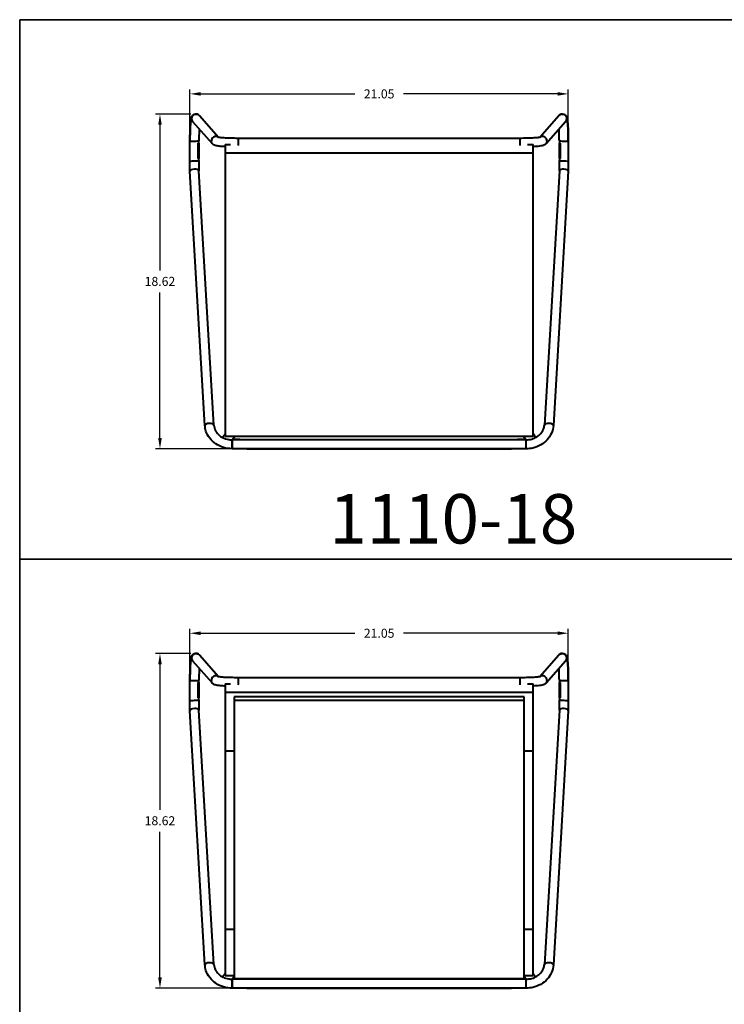
# Model space of a CAD drawing. Units: inches. Extents: x 0 to 80, y -15 to 75.
# Drawn here: x 0 to 39.2, y 20.2 to 75 of the extents above; entities that cross this region are included whole.
import ezdxf

# ---------------------------------------------------------------- set-up
doc = ezdxf.new("R2010")
doc.units = ezdxf.units.IN
doc.header["$LTSCALE"] = 0.1875
doc.header["$MEASUREMENT"] = 0
for name, color, linetype, lineweight in [('Dim', 84, 'Continuous', 25), ('Object', 12, 'Continuous', 40), ('PANEL', 6, 'Continuous', 35), ('Text', 154, 'Continuous', 25)]:
    doc.layers.add(name, color=color, linetype=linetype, lineweight=lineweight)
doc.styles.get("Standard").update_dxf_attribs({"font": 'romans.shx'})
doc.dimstyles.get("Standard").update_dxf_attribs({"dimscale": 4, "dimtxt": 0.125, "dimasz": 0.15, "dimexe": 0.0625, "dimexo": 0.0625, "dimgap": 0.09, "dimtad": 0, "dimtih": 1, "dimtoh": 1, "dimdec": 4, "dimzin": 12, "dimdsep": 46, "dimtxsty": 'Standard', "dimcen": 0, "dimadec": 0, "dimazin": 0, "dimtfac": 1, "dimtdec": 4, "dimtofl": 0, "dimtmove": 0, "dimatfit": 3, "dimfxl": 0, "dimtolj": 1, "dimtzin": 0, "dimarcsym": 0})

# ---------------------------------------------------------------- blocks, each defined once
blk = doc.blocks.new('1110-18')
at = {"layer": 'Object'}
for p, q in [((-10.376, 1.739), (-9.288, 0.522)), ((-10.002, 2.07), (-8.935, 0.876)), ((8.935, 0.876), (10.002, 2.07)), ((9.288, 0.522), (10.376, 1.739)), ((-10.525, -0.453), (-10.525, 0.647)), ((-10.025, -0.431), (-10.025, 0.669)), ((-7.827, 0.824), (7.827, 0.824)), ((10.025, 0.669), (10.025, -0.431)), ((10.525, 0.647), (10.525, -0.453)), ((-10.076, 0.535), (-10.038, 0.535)), ((-10.076, -0.32), (-10.076, 0.535)), ((-10.038, 0.535), (-10.038, -0.32)), ((-8.562, 0.464), (-8.562, 0)), ((-8.562, 0.464), (-8.262, 0.464)), ((-8.562, 0), (8.562, 0)), ((8.262, 0.464), (8.562, 0.464)), ((8.562, 0), (8.562, 0.464)), ((10.038, -0.32), (10.038, 0.535)), ((10.038, 0.535), (10.076, 0.535)), ((10.076, 0.535), (10.076, -0.32)), ((-10.038, -0.32), (-10.076, -0.32)), ((-8.562, 0), (-8.562, -3.252)), ((8.562, -3.252), (8.562, 0)), ((10.076, -0.32), (10.038, -0.32)), ((-9.692, -15.168), (-10.525, -1.028)), ((-9.193, -15.142), (-10.025, -1.003)), ((10.025, -1.003), (9.193, -15.142)), ((10.525, -1.028), (9.692, -15.168)), ((-8.562, -3.252), (-8.562, -13.182)), ((8.562, -13.182), (8.562, -3.252)), ((-8.562, -13.182), (-8.562, -15.753)), ((8.562, -15.753), (8.562, -13.182)), ((-8.708, -15.835), (-8.562, -15.637)), ((-8.562, -15.753), (8.562, -15.753)), ((-8.177, -15.957), (-8.027, -15.753)), ((8.027, -15.753), (8.177, -15.957)), ((8.562, -15.637), (8.708, -15.835)), ((-8.175, -16.457), (-8.175, -15.957)), ((-8.175, -15.957), (-8.175, -16.457)), ((8.175, -15.957), (-8.175, -15.957)), ((8.175, -16.457), (8.175, -15.957)), ((8.175, -16.457), (8.175, -15.957)), ((8.175, -16.457), (-8.175, -16.457)), ((-7.36, -16.457), (-7.36, -16.457)), ((-7.36, -16.457), (-7.36, -16.457)), ((-7.36, -16.457), (7.36, -16.457)), ((7.36, -16.457), (7.36, -16.457)), ((7.36, -16.457), (7.36, -16.457))]:
    blk.add_line(p, q, dxfattribs=at)
for centre, major_axis, ratio, start_param, end_param in [((-10.444, 0.658), (0, 1.266), 0.063908, 6.218712, 7.862621), ((-10.189, 1.905), (0.246, 0.044), 0.994808, 0.548636, 3.690229), ((-10.189, 1.905), (-0.246, -0.044), 0.994808, 6.036767, 6.831821), ((-10.189, 1.905), (-0.246, -0.044), 0.994808, 3.690229, 6.036767), ((10.189, 1.905), (-0.246, 0.044), 0.994808, 2.592957, 5.734549), ((10.189, 1.905), (0.246, -0.044), 0.994808, 0.246419, 2.592957), ((10.189, 1.905), (0.246, -0.044), 0.994808, 5.734549, 6.529604), ((10.444, 0.658), (0, 1.266), 0.063908, 4.703749, 6.347658), ((-10.275, 0.658), (-0.25, -0.011), 0.030146, 0, 3.140255), ((-10.275, 0.658), (-0.25, -0.011), 0.030146, 0, 3.140255), ((-10.275, 0.658), (-0.25, -0.011), 0.030146, 6.281882, 6.283185), ((-10.275, 0.658), (-0.25, -0.011), 0.030146, 6.281882, 6.283185), ((-9.083, 0.666), (0.246, 0.044), 0.994808, 0.844314, 3.002528), ((-9.083, 0.666), (0.246, 0.044), 0.994808, 0.844314, 3.002528), ((-7.833, 0.574), (-0.006, -0.25), 0.019956, 0.820593, 3.142103), ((-7.833, 0.574), (0.006, 0.25), 0.019956, 3.962185, 6.283696), ((7.833, 0.574), (0.006, -0.25), 0.019956, 3.141082, 5.462593), ((7.833, 0.574), (0.006, -0.25), 0.019956, 3.141082, 5.462593), ((9.083, 0.666), (-0.246, 0.044), 0.994808, 3.280658, 5.43898), ((9.083, 0.666), (-0.246, 0.044), 0.994808, 3.280658, 5.43898), ((10.275, 0.658), (0.25, -0.011), 0.030146, 3.14293, 6.283185), ((10.275, 0.658), (0.25, -0.011), 0.030146, 3.14293, 6.283185), ((10.275, 0.658), (0.25, -0.011), 0.030146, 0, 0.001304), ((10.275, 0.658), (0.25, -0.011), 0.030146, 0, 0.001304), ((-10.275, -0.442), (-0.25, -0.011), 0.030146, 6.281865, 9.423458), ((-10.275, -0.442), (-0.25, -0.011), 0.030146, 0, 3.140272), ((-10.275, -0.442), (-0.25, -0.011), 0.030146, 6.281865, 6.283185), ((10.275, -0.442), (0.25, -0.011), 0.030146, 3.142913, 6.284505), ((10.275, -0.442), (0.25, -0.011), 0.030146, 3.142913, 6.283185), ((10.275, -0.442), (0.25, -0.011), 0.030146, 0, 0.00132), ((-10.275, -1.015), (-0.25, -0.012), 0.431208, 3.146051, 6.283185), ((-10.275, -1.015), (-0.25, -0.012), 0.431208, 3.146051, 6.283185), ((-10.275, -1.015), (-0.25, -0.012), 0.431208, 0, 0.004458), ((-10.275, -1.015), (-0.25, -0.012), 0.431208, 0, 0.004458), ((10.275, -1.015), (0.25, -0.012), 0.431208, 0, 3.137135), ((10.275, -1.015), (0.25, -0.012), 0.431208, 0, 3.137135), ((10.275, -1.015), (0.25, -0.012), 0.431208, 6.278727, 6.283185), ((10.275, -1.015), (0.25, -0.012), 0.431208, 6.278727, 6.283185), ((-9.442, -15.155), (-0.25, -0.012), 0.431208, 3.150915, 6.28939), ((-9.442, -15.155), (-0.25, -0.012), 0.431208, 3.150915, 6.283185), ((-9.442, -15.155), (-0.25, -0.012), 0.431208, 0, 0.006205), ((9.442, -15.155), (0.25, -0.012), 0.431208, 6.27698, 9.415456), ((9.442, -15.155), (0.25, -0.012), 0.431208, 0, 3.132271), ((9.442, -15.155), (0.25, -0.012), 0.431208, 6.27698, 6.283185)]:
    blk.add_ellipse(centre, major_axis=major_axis, ratio=ratio, start_param=start_param, end_param=end_param, dxfattribs=at)
for points, knots in [([(-10.525, 0.647), (-10.525, 0.786), (-10.523, 0.926), (-10.518, 1.188), (-10.514, 1.312), (-10.503, 1.533), (-10.497, 1.632), (-10.481, 1.798), (-10.473, 1.863), (-10.455, 1.938), (-10.451, 1.955), (-10.439, 1.988), (-10.432, 2.004), (-10.416, 2.034), (-10.407, 2.048), (-10.382, 2.079), (-10.364, 2.096), (-10.322, 2.126), (-10.299, 2.138), (-10.248, 2.154), (-10.22, 2.158), (-10.163, 2.158), (-10.135, 2.152), (-10.083, 2.133), (-10.058, 2.12), (-10.023, 2.092), (-10.011, 2.08), (-10, 2.068)], [0, 0, 0, 0, 0.415877, 0.415877, 0.824725, 0.824725, 1.238114, 1.238114, 1.66909, 1.66909, 1.792087, 1.792087, 1.884753, 1.884753, 1.948698, 1.948698, 2.033968, 2.033968, 2.116136, 2.116136, 2.203873, 2.203873, 2.292417, 2.292417, 2.380982, 2.380982, 2.440196, 2.440196, 2.440196, 2.440196]), ([(10, 2.068), (10.012, 2.081), (10.026, 2.095), (10.062, 2.122), (10.085, 2.134), (10.135, 2.152), (10.163, 2.157), (10.219, 2.158), (10.247, 2.154), (10.301, 2.137), (10.326, 2.124), (10.368, 2.092), (10.386, 2.074), (10.413, 2.039), (10.423, 2.022), (10.438, 1.991), (10.443, 1.977), (10.455, 1.94), (10.46, 1.92), (10.477, 1.834), (10.486, 1.757), (10.498, 1.599), (10.503, 1.534), (10.512, 1.35), (10.517, 1.22), (10.523, 0.944), (10.525, 0.794), (10.525, 0.647)], [0.017977, 0.017977, 0.017977, 0.017977, 0.08339, 0.08339, 0.165429, 0.165429, 0.25306, 0.25306, 0.341677, 0.341677, 0.430177, 0.430177, 0.517492, 0.517492, 0.599175, 0.599175, 0.687872, 0.687872, 0.845227, 0.845227, 1.309663, 1.309663, 1.581451, 1.581451, 2.015921, 2.015921, 2.457693, 2.457693, 2.457693, 2.457693]), ([(-10.012, 1.332), (-10.016, 1.25), (-10.019, 1.16), (-10.024, 0.94), (-10.025, 0.804), (-10.025, 0.669)], [1.5692525, 1.5692525, 1.5692525, 1.5692525, 1.8654935, 1.8654935, 2.2696687, 2.2696687, 2.2696687, 2.2696687]), ([(10.025, 0.669), (10.025, 0.801), (10.024, 0.934), (10.019, 1.154), (10.016, 1.247), (10.012, 1.332)], [0, 0, 0, 0, 0.3950059, 0.3950059, 0.7003791, 0.7003791, 0.7003791, 0.7003791]), ([(-8.562, 0.341), (-8.58, 0.342), (-8.597, 0.343), (-8.724, 0.35), (-8.822, 0.358), (-8.988, 0.377), (-9.052, 0.386), (-9.143, 0.412), (-9.174, 0.422), (-9.231, 0.459), (-9.249, 0.475), (-9.283, 0.512), (-9.299, 0.535), (-9.321, 0.585), (-9.329, 0.613), (-9.332, 0.646), (-9.332, 0.651), (-9.333, 0.656)], [0.765575, 0.765575, 0.765575, 0.765575, 0.827893, 0.827893, 1.243922, 1.243922, 1.681918, 1.681918, 1.881274, 1.881274, 1.971293, 1.971293, 2.060264, 2.060264, 2.149768, 2.149768, 2.166818, 2.166818, 2.166818, 2.166818]), ([(-8.975, 0.884), (-8.975, 0.884), (-8.972, 0.883), (-8.957, 0.88), (-8.941, 0.876), (-8.889, 0.869), (-8.848, 0.864), (-8.734, 0.853), (-8.656, 0.847), (-8.473, 0.837), (-8.363, 0.833), (-8.128, 0.826), (-8.001, 0.825), (-7.858, 0.824), (-7.842, 0.824), (-7.827, 0.824)], [0.453166, 0.453166, 0.453166, 0.453166, 0.546569, 0.546569, 0.710379, 0.710379, 0.961996, 0.961996, 1.290437, 1.290437, 1.657627, 1.657627, 2.039009, 2.039009, 2.085905, 2.085905, 2.085905, 2.085905]), ([(7.827, 0.824), (7.958, 0.824), (8.091, 0.826), (8.337, 0.832), (8.454, 0.836), (8.659, 0.847), (8.749, 0.854), (8.854, 0.864), (8.883, 0.868), (8.93, 0.875), (8.948, 0.878), (8.969, 0.882), (8.975, 0.884), (8.975, 0.884)], [0, 0, 0, 0, 0.393512, 0.393512, 0.779395, 0.779395, 1.161156, 1.161156, 1.341752, 1.341752, 1.506443, 1.506443, 1.631958, 1.631958, 1.631958, 1.631958]), ([(9.333, 0.656), (9.332, 0.627), (9.325, 0.597), (9.304, 0.544), (9.289, 0.52), (9.256, 0.48), (9.237, 0.464), (9.202, 0.44), (9.185, 0.431), (9.152, 0.416), (9.135, 0.41), (9.081, 0.394), (9.046, 0.387), (8.954, 0.373), (8.897, 0.366), (8.754, 0.353), (8.662, 0.347), (8.562, 0.341)], [0, 0, 0, 0, 0.09388, 0.09388, 0.185211, 0.185211, 0.275097, 0.275097, 0.362966, 0.362966, 0.476439, 0.476439, 0.736106, 0.736106, 1.040504, 1.040504, 1.401276, 1.401276, 1.401276, 1.401276]), ([(-10.525, -1.025), (-10.525, -0.906), (-10.525, -0.774), (-10.525, -0.579), (-10.525, -0.516), (-10.525, -0.453)], [0, 0, 0, 0, 0.4054868, 0.4054868, 0.5937892, 0.5937892, 0.5937892, 0.5937892]), ([(-10.025, -0.431), (-10.025, -0.566), (-10.025, -0.703), (-10.025, -0.891), (-10.025, -0.949), (-10.025, -1.004)], [0, 0, 0, 0, 0.4052728, 0.4052728, 0.5919423, 0.5919423, 0.5919423, 0.5919423]), ([(10.025, -1.004), (10.025, -0.884), (10.025, -0.752), (10.025, -0.557), (10.025, -0.494), (10.025, -0.431)], [0.0015336, 0.0015336, 0.0015336, 0.0015336, 0.4052728, 0.4052728, 0.5934759, 0.5934759, 0.5934759, 0.5934759]), ([(10.525, -0.453), (10.525, -0.588), (10.525, -0.725), (10.525, -0.912), (10.525, -0.97), (10.525, -1.025)], [0, 0, 0, 0, 0.4054868, 0.4054868, 0.5937892, 0.5937892, 0.5937892, 0.5937892]), ([(-8.175, -16.457), (-8.339, -16.46), (-8.506, -16.437), (-8.815, -16.345), (-8.961, -16.276), (-9.22, -16.101), (-9.335, -15.992), (-9.518, -15.751), (-9.589, -15.615), (-9.666, -15.374), (-9.685, -15.271), (-9.692, -15.168)], [0, 0, 0, 0, 0.491722, 0.491722, 0.97424, 0.97424, 1.454776, 1.454776, 1.93006, 1.93006, 2.263618, 2.263618, 2.263618, 2.263618]), ([(-9.193, -15.142), (-9.186, -15.239), (-9.16, -15.337), (-9.073, -15.516), (-9.012, -15.6), (-8.865, -15.741), (-8.778, -15.802), (-8.591, -15.892), (-8.49, -15.925), (-8.317, -15.954), (-8.246, -15.959), (-8.175, -15.957)], [0, 0, 0, 0, 0.349887, 0.349887, 0.689769, 0.689769, 1.017469, 1.017469, 1.335473, 1.335473, 1.546727, 1.546727, 1.546727, 1.546727]), ([(8.175, -15.957), (8.281, -15.959), (8.389, -15.947), (8.589, -15.893), (8.685, -15.853), (8.854, -15.749), (8.93, -15.685), (9.056, -15.541), (9.106, -15.459), (9.169, -15.299), (9.187, -15.22), (9.193, -15.142)], [0, 0, 0, 0, 0.317971, 0.317971, 0.630453, 0.630453, 0.945179, 0.945179, 1.265508, 1.265508, 1.547048, 1.547048, 1.547048, 1.547048]), ([(9.692, -15.168), (9.683, -15.314), (9.647, -15.46), (9.531, -15.728), (9.449, -15.854), (9.249, -16.075), (9.127, -16.172), (8.859, -16.326), (8.709, -16.384), (8.431, -16.446), (8.303, -16.459), (8.175, -16.457)], [0, 0, 0, 0, 0.470975, 0.470975, 0.934877, 0.934877, 1.405096, 1.405096, 1.882075, 1.882075, 2.263834, 2.263834, 2.263834, 2.263834]), ([(-7.459, -15.957), (-7.555, -15.957), (-7.651, -15.955), (-7.773, -15.953), (-7.803, -15.952), (-7.862, -15.95), (-7.892, -15.95), (-7.949, -15.948), (-7.978, -15.947), (-8.032, -15.944), (-8.059, -15.943), (-8.112, -15.941), (-8.138, -15.939), (-8.163, -15.938)], [1.6514304, 1.6514304, 1.6514304, 1.6514304, 1.8865885, 1.8865885, 1.9646716, 1.9646716, 2.043814, 2.043814, 2.12301, 2.12301, 2.2012365, 2.2012365, 2.2839385, 2.2839385, 2.2839385, 2.2839385]), ([(8.163, -15.938), (8.108, -15.941), (8.049, -15.944), (7.959, -15.947), (7.931, -15.948), (7.874, -15.95), (7.845, -15.951), (7.785, -15.953), (7.755, -15.953), (7.693, -15.954), (7.663, -15.955), (7.575, -15.956), (7.517, -15.957), (7.459, -15.957)], [7.1408395, 7.1408395, 7.1408395, 7.1408395, 7.3196477, 7.3196477, 7.3971588, 7.3971588, 7.4756177, 7.4756177, 7.554038, 7.554038, 7.6314442, 7.6314442, 7.7733475, 7.7733475, 7.7733475, 7.7733475])]:
    blk.add_open_spline(points, degree=3, knots=knots, dxfattribs=at)
for points in [[(-7.36, -16.457), (-7.393, -16.457), (-7.427, -16.457), (-7.46, -16.457)], [(7.46, -16.457), (7.427, -16.457), (7.393, -16.457), (7.36, -16.457)]]:
    blk.add_open_spline(points, degree=3, dxfattribs=at)
blk = doc.blocks.new('1120-18')
at = {"layer": 'Object'}
for p, q in [((-10.376, 2.205), (-9.288, 0.988)), ((-10.002, 2.536), (-8.935, 1.342)), ((8.935, 1.342), (10.002, 2.536)), ((9.288, 0.988), (10.376, 2.205)), ((-10.525, 0.013), (-10.525, 1.113)), ((-10.025, 0.035), (-10.025, 1.135)), ((-7.827, 1.29), (7.827, 1.29)), ((10.025, 1.135), (10.025, 0.035)), ((10.525, 1.113), (10.525, 0.013)), ((-10.076, 1.002), (-10.038, 1.002)), ((-10.076, 0.147), (-10.076, 1.002)), ((-10.038, 1.002), (-10.038, 0.147)), ((-8.562, 0.93), (-8.562, 0.466)), ((-8.562, 0.93), (-8.262, 0.93)), ((8.262, 0.93), (8.562, 0.93)), ((8.562, 0.466), (8.562, 0.93)), ((10.038, 0.147), (10.038, 1.002)), ((10.038, 1.002), (10.076, 1.002)), ((10.076, 1.002), (10.076, 0.147)), ((-10.038, 0.147), (-10.076, 0.147)), ((-8.562, 0.466), (-8.562, -2.786)), ((-8.562, 0.466), (8.562, 0.466)), ((8.062, 0.215), (-8.062, 0.215)), ((-8.062, 0.215), (-8.062, 0)), ((8.062, 0), (-8.062, 0)), ((8.062, 0), (8.062, 0.215)), ((8.562, -2.786), (8.562, 0.466)), ((10.076, 0.147), (10.038, 0.147)), ((-9.193, -14.676), (-10.025, -0.537)), ((-8.062, 0), (-8.062, -2.766)), ((8.062, -2.766), (8.062, 0)), ((10.025, -0.537), (9.193, -14.676)), ((-9.692, -14.701), (-10.525, -0.562)), ((10.525, -0.562), (9.692, -14.701)), ((-8.562, -2.786), (-8.562, -12.716)), ((-8.562, -2.786), (-8.062, -2.786)), ((-8.062, -2.766), (-8.062, -12.695)), ((8.062, -12.695), (8.062, -2.766)), ((8.062, -2.786), (8.562, -2.786)), ((8.562, -12.716), (8.562, -2.786)), ((-8.562, -12.716), (-8.562, -15.287)), ((-8.562, -12.716), (-8.062, -12.716)), ((-8.062, -12.695), (-8.062, -15.469)), ((8.062, -15.469), (8.062, -12.695)), ((8.062, -12.716), (8.562, -12.716)), ((8.562, -15.287), (8.562, -12.716)), ((-8.708, -15.369), (-8.562, -15.171)), ((-8.562, -15.287), (-8.062, -15.287)), ((8.062, -15.287), (8.562, -15.287)), ((8.562, -15.171), (8.708, -15.369)), ((-8.177, -15.491), (-8.062, -15.335)), ((-8.175, -15.991), (-8.175, -15.491)), ((-8.175, -15.491), (-8.175, -15.991)), ((8.175, -15.491), (-8.175, -15.491)), ((8.062, -15.469), (-8.062, -15.469)), ((8.062, -15.335), (8.177, -15.491)), ((8.175, -15.991), (8.175, -15.491)), ((8.175, -15.991), (8.175, -15.491)), ((8.175, -15.991), (-8.175, -15.991)), ((-7.36, -15.991), (-7.36, -15.991)), ((-7.36, -15.991), (-7.36, -15.991)), ((-7.36, -15.991), (7.36, -15.991)), ((7.36, -15.991), (7.36, -15.991)), ((7.36, -15.991), (7.36, -15.991))]:
    blk.add_line(p, q, dxfattribs=at)
for centre, major_axis, ratio, start_param, end_param in [((-10.444, 1.124), (0, 1.266), 0.063908, 6.218712, 7.862621), ((-10.189, 2.371), (0.246, 0.044), 0.994808, 0.548636, 3.690229), ((-10.189, 2.371), (-0.246, -0.044), 0.994808, 6.036767, 6.831821), ((-10.189, 2.371), (-0.246, -0.044), 0.994808, 3.690229, 6.036767), ((10.189, 2.371), (-0.246, 0.044), 0.994808, 2.592957, 5.734549), ((10.189, 2.371), (0.246, -0.044), 0.994808, 0.246419, 2.592957), ((10.189, 2.371), (0.246, -0.044), 0.994808, 5.734549, 6.529604), ((10.444, 1.124), (0, 1.266), 0.063908, 4.703749, 6.347658), ((-10.275, 1.124), (-0.25, -0.011), 0.030146, 0, 3.140255), ((-10.275, 1.124), (-0.25, -0.011), 0.030146, 0, 3.140255), ((-10.275, 1.124), (-0.25, -0.011), 0.030146, 6.281882, 6.283185), ((-10.275, 1.124), (-0.25, -0.011), 0.030146, 6.281882, 6.283185), ((-9.083, 1.133), (0.246, 0.044), 0.994808, 0.844314, 3.002528), ((-9.083, 1.133), (0.246, 0.044), 0.994808, 0.844314, 3.002528), ((-7.833, 1.04), (-0.006, -0.25), 0.019956, 0.820593, 3.142103), ((-7.833, 1.04), (0.006, 0.25), 0.019956, 3.962185, 6.283696), ((7.833, 1.04), (0.006, -0.25), 0.019956, 3.141082, 5.462593), ((7.833, 1.04), (0.006, -0.25), 0.019956, 3.141082, 5.462593), ((9.083, 1.133), (-0.246, 0.044), 0.994808, 3.280658, 5.43898), ((9.083, 1.133), (-0.246, 0.044), 0.994808, 3.280658, 5.43898), ((10.275, 1.124), (0.25, -0.011), 0.030146, 3.14293, 6.283185), ((10.275, 1.124), (0.25, -0.011), 0.030146, 3.14293, 6.283185), ((10.275, 1.124), (0.25, -0.011), 0.030146, 0, 0.001304), ((10.275, 1.124), (0.25, -0.011), 0.030146, 0, 0.001304), ((-10.275, 0.024), (-0.25, -0.011), 0.030146, 6.281865, 9.423458), ((-10.275, 0.024), (-0.25, -0.011), 0.030146, 0, 3.140272), ((-10.275, 0.024), (-0.25, -0.011), 0.030146, 6.281865, 6.283185), ((10.275, 0.024), (0.25, -0.011), 0.030146, 3.142913, 6.284505), ((10.275, 0.024), (0.25, -0.011), 0.030146, 3.142913, 6.283185), ((10.275, 0.024), (0.25, -0.011), 0.030146, 0, 0.00132), ((-10.275, -0.549), (-0.25, -0.012), 0.431208, 3.146051, 6.283185), ((-10.275, -0.549), (-0.25, -0.012), 0.431208, 3.146051, 6.283185), ((10.275, -0.549), (0.25, -0.012), 0.431208, 0, 3.137135), ((10.275, -0.549), (0.25, -0.012), 0.431208, 0, 3.137135), ((-10.275, -0.549), (-0.25, -0.012), 0.431208, 0, 0.004458), ((-10.275, -0.549), (-0.25, -0.012), 0.431208, 0, 0.004458), ((10.275, -0.549), (0.25, -0.012), 0.431208, 6.278727, 6.283185), ((10.275, -0.549), (0.25, -0.012), 0.431208, 6.278727, 6.283185), ((-9.442, -14.689), (-0.25, -0.012), 0.431208, 3.150915, 6.28939), ((-9.442, -14.689), (-0.25, -0.012), 0.431208, 3.150915, 6.283185), ((-9.442, -14.689), (-0.25, -0.012), 0.431208, 0, 0.006205), ((9.442, -14.689), (0.25, -0.012), 0.431208, 6.27698, 9.415456), ((9.442, -14.689), (0.25, -0.012), 0.431208, 0, 3.132271), ((9.442, -14.689), (0.25, -0.012), 0.431208, 6.27698, 6.283185)]:
    blk.add_ellipse(centre, major_axis=major_axis, ratio=ratio, start_param=start_param, end_param=end_param, dxfattribs=at)
for points, knots in [([(-10.525, 1.113), (-10.525, 1.252), (-10.523, 1.392), (-10.518, 1.654), (-10.514, 1.778), (-10.503, 1.999), (-10.497, 2.098), (-10.481, 2.264), (-10.473, 2.329), (-10.455, 2.404), (-10.451, 2.421), (-10.439, 2.454), (-10.432, 2.47), (-10.416, 2.5), (-10.407, 2.514), (-10.382, 2.545), (-10.364, 2.563), (-10.322, 2.592), (-10.299, 2.604), (-10.248, 2.62), (-10.22, 2.625), (-10.163, 2.624), (-10.135, 2.618), (-10.083, 2.6), (-10.058, 2.586), (-10.023, 2.558), (-10.011, 2.546), (-10, 2.534)], [0, 0, 0, 0, 0.415877, 0.415877, 0.824725, 0.824725, 1.238114, 1.238114, 1.66909, 1.66909, 1.792087, 1.792087, 1.884753, 1.884753, 1.948698, 1.948698, 2.033968, 2.033968, 2.116136, 2.116136, 2.203873, 2.203873, 2.292417, 2.292417, 2.380982, 2.380982, 2.440196, 2.440196, 2.440196, 2.440196]), ([(10, 2.534), (10.012, 2.548), (10.026, 2.561), (10.062, 2.588), (10.085, 2.6), (10.135, 2.618), (10.163, 2.624), (10.219, 2.625), (10.247, 2.62), (10.301, 2.603), (10.326, 2.59), (10.368, 2.559), (10.386, 2.54), (10.413, 2.505), (10.423, 2.488), (10.438, 2.457), (10.443, 2.443), (10.455, 2.406), (10.46, 2.386), (10.477, 2.3), (10.486, 2.223), (10.498, 2.065), (10.503, 2), (10.512, 1.816), (10.517, 1.686), (10.523, 1.41), (10.525, 1.261), (10.525, 1.113)], [0.017977, 0.017977, 0.017977, 0.017977, 0.08339, 0.08339, 0.165429, 0.165429, 0.25306, 0.25306, 0.341677, 0.341677, 0.430177, 0.430177, 0.517492, 0.517492, 0.599175, 0.599175, 0.687872, 0.687872, 0.845227, 0.845227, 1.309663, 1.309663, 1.581451, 1.581451, 2.015921, 2.015921, 2.457693, 2.457693, 2.457693, 2.457693]), ([(-10.012, 1.798), (-10.016, 1.716), (-10.019, 1.626), (-10.024, 1.406), (-10.025, 1.27), (-10.025, 1.135)], [1.5692525, 1.5692525, 1.5692525, 1.5692525, 1.8654935, 1.8654935, 2.2696687, 2.2696687, 2.2696687, 2.2696687]), ([(10.025, 1.135), (10.025, 1.267), (10.024, 1.4), (10.019, 1.62), (10.016, 1.713), (10.012, 1.798)], [0, 0, 0, 0, 0.3950059, 0.3950059, 0.7003791, 0.7003791, 0.7003791, 0.7003791]), ([(-8.562, 0.808), (-8.58, 0.808), (-8.597, 0.809), (-8.724, 0.817), (-8.822, 0.824), (-8.988, 0.843), (-9.052, 0.852), (-9.143, 0.878), (-9.174, 0.888), (-9.231, 0.925), (-9.249, 0.941), (-9.283, 0.978), (-9.299, 1.001), (-9.321, 1.051), (-9.329, 1.079), (-9.332, 1.112), (-9.332, 1.117), (-9.333, 1.123)], [0.765575, 0.765575, 0.765575, 0.765575, 0.827893, 0.827893, 1.243922, 1.243922, 1.681918, 1.681918, 1.881274, 1.881274, 1.971293, 1.971293, 2.060264, 2.060264, 2.149768, 2.149768, 2.166818, 2.166818, 2.166818, 2.166818]), ([(-8.975, 1.35), (-8.975, 1.35), (-8.972, 1.349), (-8.957, 1.346), (-8.941, 1.343), (-8.889, 1.335), (-8.848, 1.33), (-8.734, 1.319), (-8.656, 1.313), (-8.473, 1.303), (-8.363, 1.299), (-8.128, 1.293), (-8.001, 1.291), (-7.858, 1.29), (-7.842, 1.29), (-7.827, 1.29)], [0.453166, 0.453166, 0.453166, 0.453166, 0.546569, 0.546569, 0.710379, 0.710379, 0.961996, 0.961996, 1.290437, 1.290437, 1.657627, 1.657627, 2.039009, 2.039009, 2.085905, 2.085905, 2.085905, 2.085905]), ([(7.827, 1.29), (7.958, 1.29), (8.091, 1.292), (8.337, 1.298), (8.454, 1.302), (8.659, 1.313), (8.749, 1.32), (8.854, 1.331), (8.883, 1.334), (8.93, 1.341), (8.948, 1.344), (8.969, 1.348), (8.975, 1.35), (8.975, 1.35)], [0, 0, 0, 0, 0.393512, 0.393512, 0.779395, 0.779395, 1.161156, 1.161156, 1.341752, 1.341752, 1.506443, 1.506443, 1.631958, 1.631958, 1.631958, 1.631958]), ([(9.333, 1.123), (9.332, 1.093), (9.325, 1.064), (9.304, 1.011), (9.289, 0.986), (9.256, 0.946), (9.237, 0.93), (9.202, 0.906), (9.185, 0.897), (9.152, 0.882), (9.135, 0.876), (9.081, 0.86), (9.046, 0.853), (8.954, 0.839), (8.897, 0.832), (8.754, 0.819), (8.662, 0.813), (8.562, 0.808)], [0, 0, 0, 0, 0.09388, 0.09388, 0.185211, 0.185211, 0.275097, 0.275097, 0.362966, 0.362966, 0.476439, 0.476439, 0.736106, 0.736106, 1.040504, 1.040504, 1.401276, 1.401276, 1.401276, 1.401276]), ([(-10.525, -0.559), (-10.525, -0.44), (-10.525, -0.308), (-10.525, -0.113), (-10.525, -0.05), (-10.525, 0.013)], [0, 0, 0, 0, 0.4054868, 0.4054868, 0.5937892, 0.5937892, 0.5937892, 0.5937892]), ([(-10.025, 0.035), (-10.025, -0.1), (-10.025, -0.237), (-10.025, -0.425), (-10.025, -0.483), (-10.025, -0.538)], [0, 0, 0, 0, 0.4052728, 0.4052728, 0.5919423, 0.5919423, 0.5919423, 0.5919423]), ([(10.025, -0.538), (10.025, -0.418), (10.025, -0.286), (10.025, -0.091), (10.025, -0.028), (10.025, 0.035)], [0.0015336, 0.0015336, 0.0015336, 0.0015336, 0.4052728, 0.4052728, 0.5934759, 0.5934759, 0.5934759, 0.5934759]), ([(10.525, 0.013), (10.525, -0.122), (10.525, -0.259), (10.525, -0.446), (10.525, -0.504), (10.525, -0.559)], [0, 0, 0, 0, 0.4054868, 0.4054868, 0.5937892, 0.5937892, 0.5937892, 0.5937892]), ([(-8.175, -15.991), (-8.339, -15.994), (-8.506, -15.971), (-8.815, -15.879), (-8.961, -15.81), (-9.22, -15.634), (-9.335, -15.526), (-9.518, -15.284), (-9.589, -15.149), (-9.666, -14.908), (-9.685, -14.805), (-9.692, -14.702)], [0, 0, 0, 0, 0.491722, 0.491722, 0.97424, 0.97424, 1.454776, 1.454776, 1.93006, 1.93006, 2.263618, 2.263618, 2.263618, 2.263618]), ([(-9.193, -14.676), (-9.186, -14.773), (-9.16, -14.871), (-9.073, -15.05), (-9.012, -15.134), (-8.865, -15.275), (-8.778, -15.336), (-8.591, -15.426), (-8.49, -15.459), (-8.317, -15.487), (-8.246, -15.493), (-8.175, -15.491)], [0, 0, 0, 0, 0.349887, 0.349887, 0.689769, 0.689769, 1.017469, 1.017469, 1.335473, 1.335473, 1.546727, 1.546727, 1.546727, 1.546727]), ([(8.175, -15.491), (8.281, -15.493), (8.389, -15.48), (8.589, -15.427), (8.685, -15.386), (8.854, -15.283), (8.93, -15.219), (9.056, -15.075), (9.106, -14.993), (9.169, -14.833), (9.187, -14.754), (9.193, -14.676)], [0, 0, 0, 0, 0.317971, 0.317971, 0.630453, 0.630453, 0.945179, 0.945179, 1.265508, 1.265508, 1.547048, 1.547048, 1.547048, 1.547048]), ([(9.692, -14.702), (9.683, -14.848), (9.647, -14.994), (9.531, -15.262), (9.449, -15.388), (9.249, -15.609), (9.127, -15.706), (8.859, -15.86), (8.709, -15.918), (8.431, -15.98), (8.303, -15.993), (8.175, -15.991)], [0, 0, 0, 0, 0.470975, 0.470975, 0.934877, 0.934877, 1.405096, 1.405096, 1.882075, 1.882075, 2.263834, 2.263834, 2.263834, 2.263834]), ([(-7.459, -15.491), (-7.555, -15.491), (-7.651, -15.489), (-7.773, -15.487), (-7.803, -15.486), (-7.862, -15.484), (-7.892, -15.483), (-7.949, -15.481), (-7.978, -15.48), (-8.032, -15.478), (-8.059, -15.477), (-8.112, -15.474), (-8.138, -15.473), (-8.163, -15.472)], [1.6514304, 1.6514304, 1.6514304, 1.6514304, 1.8865885, 1.8865885, 1.9646716, 1.9646716, 2.043814, 2.043814, 2.12301, 2.12301, 2.2012365, 2.2012365, 2.2839385, 2.2839385, 2.2839385, 2.2839385]), ([(8.163, -15.472), (8.108, -15.475), (8.049, -15.478), (7.959, -15.481), (7.931, -15.482), (7.874, -15.484), (7.845, -15.485), (7.785, -15.486), (7.755, -15.487), (7.693, -15.488), (7.663, -15.489), (7.575, -15.49), (7.517, -15.491), (7.459, -15.491)], [7.1408395, 7.1408395, 7.1408395, 7.1408395, 7.3196477, 7.3196477, 7.3971588, 7.3971588, 7.4756177, 7.4756177, 7.554038, 7.554038, 7.6314442, 7.6314442, 7.7733475, 7.7733475, 7.7733475, 7.7733475])]:
    blk.add_open_spline(points, degree=3, knots=knots, dxfattribs=at)
for points in [[(-7.36, -15.991), (-7.393, -15.991), (-7.427, -15.991), (-7.46, -15.991)], [(7.46, -15.991), (7.427, -15.991), (7.393, -15.991), (7.36, -15.991)]]:
    blk.add_open_spline(points, degree=3, dxfattribs=at)
blk = doc.blocks.new('*D12')
at = {"layer": 'Defpoints', "color": 0}
for p in [(30.522, 70.87), (9.472, 66.851, 0), (30.522, 66.851, 0)]:
    blk.add_point(p, dxfattribs=at)
at = {"layer": 'Dim', "color": 0, "lineweight": -2}
for p, q in [((9.472, 67.101), (9.472, 71.12)), ((10.072, 70.87), (18.637, 70.87)), ((29.922, 70.87), (21.357, 70.87)), ((30.522, 67.101), (30.522, 71.12))]:
    blk.add_line(p, q, dxfattribs=at)
at = {"layer": 'Dim', "color": 0}
for points in [[(10.072, 70.97), (10.072, 70.77), (9.472, 70.87)], [(29.922, 70.97), (29.922, 70.77), (30.522, 70.87)]]:
    blk.add_solid(points, dxfattribs=at)
at = {"layer": 'Dim', "color": 0, "insert": (19.997, 70.87), "char_height": 0.5, "attachment_point": 5}
blk.add_mtext('\\A1;21.05', dxfattribs=at)
blk = doc.blocks.new('*D13')
at = {"layer": 'Defpoints', "color": 0}
for p in [(9.778, 69.749, 0), (7.804, 51.133), (11.822, 51.133, 0)]:
    blk.add_point(p, dxfattribs=at)
at = {"layer": 'Dim', "color": 0, "lineweight": -2}
for p, q in [((9.528, 69.749), (7.554, 69.749)), ((7.804, 69.149), (7.804, 61.051)), ((7.804, 51.733), (7.804, 59.831)), ((11.572, 51.133), (7.554, 51.133))]:
    blk.add_line(p, q, dxfattribs=at)
at = {"layer": 'Dim', "color": 0}
for points in [[(7.704, 69.149), (7.904, 69.149), (7.804, 69.749)], [(7.704, 51.733), (7.904, 51.733), (7.804, 51.133)]]:
    blk.add_solid(points, dxfattribs=at)
at = {"layer": 'Dim', "color": 0, "insert": (7.804, 60.441), "char_height": 0.5, "attachment_point": 5}
blk.add_mtext('\\A1;18.62', dxfattribs=at)
blk = doc.blocks.new('*D14')
at = {"layer": 'Defpoints', "color": 0}
for p in [(30.522, 40.87), (9.472, 36.851, 0), (30.522, 36.851, 0)]:
    blk.add_point(p, dxfattribs=at)
at = {"layer": 'Dim', "color": 0, "lineweight": -2}
for p, q in [((9.472, 37.101), (9.472, 41.12)), ((30.522, 37.101), (30.522, 41.12)), ((10.072, 40.87), (18.637, 40.87)), ((29.922, 40.87), (21.357, 40.87))]:
    blk.add_line(p, q, dxfattribs=at)
at = {"layer": 'Dim', "color": 0}
for points in [[(10.072, 40.97), (10.072, 40.77), (9.472, 40.87)], [(29.922, 40.97), (29.922, 40.77), (30.522, 40.87)]]:
    blk.add_solid(points, dxfattribs=at)
at = {"layer": 'Dim', "color": 0, "insert": (19.997, 40.87), "char_height": 0.5, "attachment_point": 5}
blk.add_mtext('\\A1;21.05', dxfattribs=at)
blk = doc.blocks.new('*D15')
at = {"layer": 'Defpoints', "color": 0}
for p in [(9.778, 39.749, 0), (7.804, 21.133), (11.822, 21.133, 0)]:
    blk.add_point(p, dxfattribs=at)
at = {"layer": 'Dim', "color": 0, "lineweight": -2}
for p, q in [((9.528, 39.749), (7.554, 39.749)), ((7.804, 39.149), (7.804, 31.051)), ((7.804, 21.733), (7.804, 29.831)), ((11.572, 21.133), (7.554, 21.133))]:
    blk.add_line(p, q, dxfattribs=at)
at = {"layer": 'Dim', "color": 0}
for points in [[(7.704, 39.149), (7.904, 39.149), (7.804, 39.749)], [(7.704, 21.733), (7.904, 21.733), (7.804, 21.133)]]:
    blk.add_solid(points, dxfattribs=at)
at = {"layer": 'Dim', "color": 0, "insert": (7.804, 30.441), "char_height": 0.5, "attachment_point": 5}
blk.add_mtext('\\A1;18.62', dxfattribs=at)

msp = doc.modelspace()

# ---------------------------------------------------------------- linework, layer by layer
at = {"layer": 'PANEL'}
for points in [[(0, 74.997), (40, 74.997), (40, 44.997), (0, 44.997), (0, 74.997)], [(0, 44.997), (40, 44.997), (40, 14.997), (0, 14.997), (0, 44.997)]]:
    msp.add_lwpolyline(points, dxfattribs=at)

# ---------------------------------------------------------------- block references
at = {"layer": 'Object'}
for name, p in [('1110-18', (19.997, 67.591, 0)), ('1120-18', (19.997, 37.124, 0))]:
    msp.add_blockref(name, p, dxfattribs=at)

# ---------------------------------------------------------------- texts
at = {"layer": 'Text', "insert": (17.222, 48.61), "char_height": 2.75, "width": 5.87782, "attachment_point": 1}
msp.add_mtext('{\\fTimes New Roman|b1|i0|c0|p18;1110-18}', dxfattribs=at)

# ---------------------------------------------------------------- dimensions: what is measured, and where the dimension line sits
at = {"layer": 'Dim'}
for base, p1, p2, picture, middle in [((30.522, 70.87), (9.472, 66.851, 0), (30.522, 66.851, 0), '*D12', (19.997, 70.87)), ((30.522, 40.87), (9.472, 36.851, 0), (30.522, 36.851, 0), '*D14', (19.997, 40.87))]:
    dim = msp.add_linear_dim(base=base, p1=p1, p2=p2, dimstyle='Standard', override={"dimdec": 2}, dxfattribs=at)
    dim.commit()
    dim.dimension.update_dxf_attribs({"geometry": picture, "text_midpoint": middle})
for base, p1, p2, picture, middle in [((7.804, 51.133), (9.778, 69.749, 0), (11.822, 51.133, 0), '*D13', (7.804, 60.441)), ((7.804, 21.133), (9.778, 39.749, 0), (11.822, 21.133, 0), '*D15', (7.804, 30.441))]:
    dim = msp.add_linear_dim(base=base, p1=p1, p2=p2, angle=90, dimstyle='Standard', override={"dimdec": 2}, dxfattribs=at)
    dim.commit()
    dim.dimension.update_dxf_attribs({"geometry": picture, "text_midpoint": middle})

doc.saveas('drawing.dxf')
